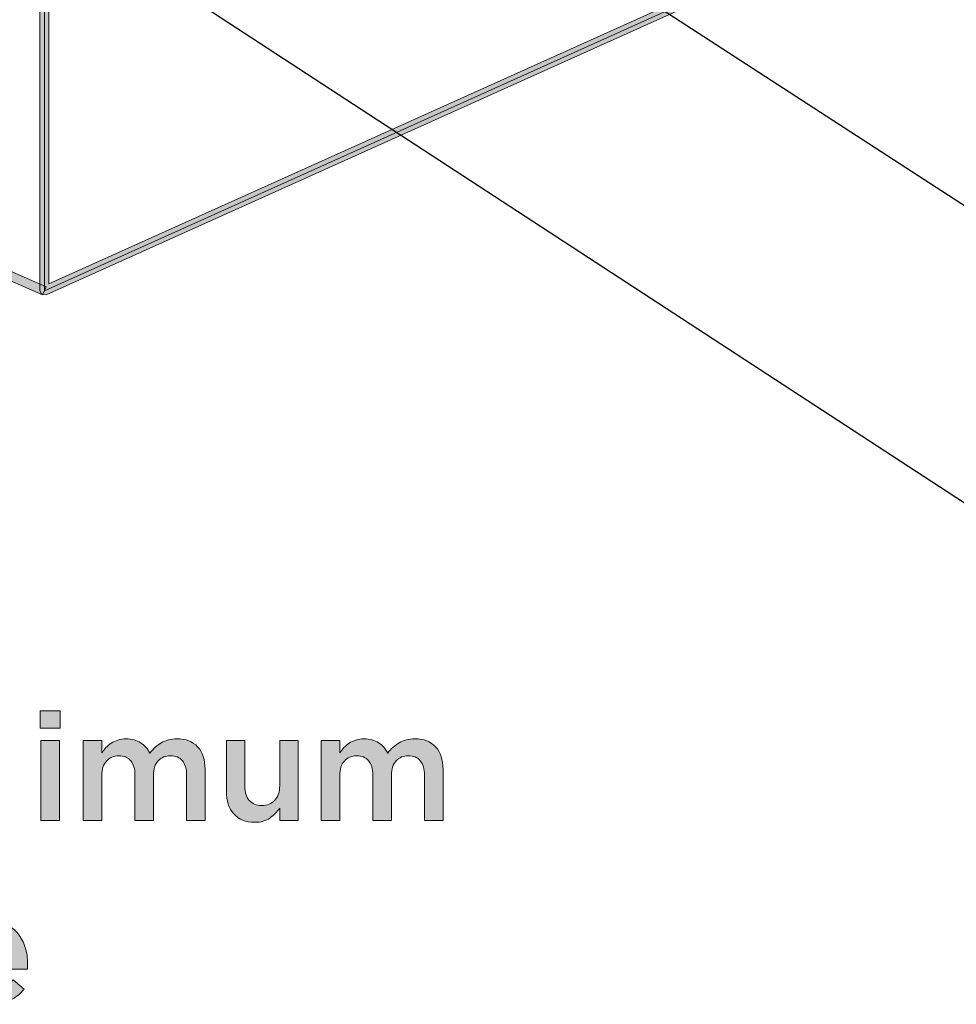
# Model space of a CAD drawing. Units: inches. Extents: x 0.15 to 8.45, y 1.57 to 9.14.
# Drawn here: x 4.62 to 5.99, y 1.6 to 3.05 of the extents above; entities that cross this region are included whole.
import ezdxf

# ---------------------------------------------------------------- set-up
doc = ezdxf.new("R2010")
doc.units = ezdxf.units.IN
doc.header["$MEASUREMENT"] = 0
doc.layers.add('Layer 2', color=7, linetype='Continuous', lineweight=0)

# ---------------------------------------------------------------- blocks, each defined once
blk = doc.blocks.new('Block_35')
at = {"layer": 'Layer 2', "color": 18, "lineweight": 25, "true_color": 0x000000}
blk.add_line((6.1521, 2.6783), (4.1399, 3.9857), dxfattribs=at)
blk = doc.blocks.new('Block_33')
at = {"layer": 'Layer 2'}
blk.add_blockref('Block_35', (0, 0), dxfattribs=at)
blk = doc.blocks.new('Block_38')
at = {"layer": 'Layer 2', "color": 18, "lineweight": 25, "true_color": 0x000000}
blk.add_line((6.1128, 2.268), (4.4593, 3.3468), dxfattribs=at)
blk = doc.blocks.new('Block_36')
at = {"layer": 'Layer 2'}
blk.add_blockref('Block_38', (0, 0), dxfattribs=at)
blk = doc.blocks.new('Block_40')
at = {"layer": 'Layer 2', "true_color": 0x000000, "transparency": 33554687}
h = blk.add_hatch(color=18, dxfattribs=at)
h.dxf.hatch_style = 2
edge = h.paths.add_edge_path()
edge.add_spline(control_points=[(4.652, 1.9895), (4.652, 1.9895), (4.6791, 1.9895), (4.6791, 1.9895), (4.6791, 1.9895), (4.6791, 1.8722), (4.6791, 1.8722), (4.6791, 1.8722), (4.652, 1.8722), (4.652, 1.8722), (4.652, 1.8722), (4.652, 1.9895), (4.652, 1.9895)], knot_values=[0, 0, 0, 0, 1, 1, 1, 2, 2, 2, 3, 3, 3, 4, 4, 4, 4], degree=3, periodic=0)
edge = h.paths.add_edge_path()
edge.add_spline(control_points=[(4.6509, 2.0331), (4.6509, 2.0331), (4.68, 2.0331), (4.68, 2.0331), (4.68, 2.0331), (4.68, 2.0075), (4.68, 2.0075), (4.68, 2.0075), (4.6509, 2.0075), (4.6509, 2.0075), (4.6509, 2.0075), (4.6509, 2.0331), (4.6509, 2.0331)], knot_values=[0, 0, 0, 0, 1, 1, 1, 2, 2, 2, 3, 3, 3, 4, 4, 4, 4], degree=3, periodic=0)
h = blk.add_hatch(color=18, dxfattribs=at)
h.dxf.hatch_style = 2
edge = h.paths.add_edge_path()
edge.add_spline(control_points=[(4.714, 1.9895), (4.714, 1.9895), (4.7411, 1.9895), (4.7411, 1.9895), (4.7411, 1.9895), (4.7411, 1.9715), (4.7411, 1.9715), (4.743, 1.9742), (4.7451, 1.9768), (4.7473, 1.9792), (4.7495, 1.9816), (4.752, 1.9837), (4.7549, 1.9857), (4.7578, 1.9876), (4.7611, 1.9891), (4.7647, 1.9903), (4.7683, 1.9914), (4.7723, 1.992), (4.7768, 1.992), (4.7852, 1.992), (4.7923, 1.99), (4.7981, 1.9862), (4.804, 1.9824), (4.8084, 1.9774), (4.8115, 1.9711), (4.8163, 1.9774), (4.8219, 1.9824), (4.8284, 1.9862), (4.8348, 1.99), (4.8425, 1.992), (4.8514, 1.992), (4.8643, 1.992), (4.8744, 1.9881), (4.8817, 1.9803), (4.889, 1.9725), (4.8926, 1.9614), (4.8926, 1.9471), (4.8926, 1.9471), (4.8926, 1.8722), (4.8926, 1.8722), (4.8926, 1.8722), (4.8655, 1.8722), (4.8655, 1.8722), (4.8655, 1.8722), (4.8655, 1.9387), (4.8655, 1.9387), (4.8655, 1.948), (4.8635, 1.9551), (4.8593, 1.96), (4.8552, 1.9648), (4.8494, 1.9673), (4.8419, 1.9673), (4.8345, 1.9673), (4.8285, 1.9648), (4.8238, 1.9599), (4.8192, 1.9549), (4.8169, 1.9477), (4.8169, 1.9382), (4.8169, 1.9382), (4.8169, 1.8722), (4.8169, 1.8722), (4.8169, 1.8722), (4.7898, 1.8722), (4.7898, 1.8722), (4.7898, 1.8722), (4.7898, 1.9389), (4.7898, 1.9389), (4.7898, 1.9481), (4.7877, 1.9551), (4.7836, 1.96), (4.7794, 1.9648), (4.7736, 1.9673), (4.7661, 1.9673), (4.7586, 1.9673), (4.7525, 1.9647), (4.748, 1.9595), (4.7434, 1.9544), (4.7411, 1.9472), (4.7411, 1.938), (4.7411, 1.938), (4.7411, 1.8722), (4.7411, 1.8722), (4.7411, 1.8722), (4.714, 1.8722), (4.714, 1.8722), (4.714, 1.8722), (4.714, 1.9895), (4.714, 1.9895)], knot_values=[0, 0, 0, 0, 1, 1, 1, 2, 2, 2, 3, 3, 3, 4, 4, 4, 5, 5, 5, 6, 6, 6, 7, 7, 7, 8, 8, 8, 9, 9, 9, 10, 10, 10, 11, 11, 11, 12, 12, 12, 13, 13, 13, 14, 14, 14, 15, 15, 15, 16, 16, 16, 17, 17, 17, 18, 18, 18, 19, 19, 19, 20, 20, 20, 21, 21, 21, 22, 22, 22, 23, 23, 23, 24, 24, 24, 25, 25, 25, 26, 26, 26, 27, 27, 27, 28, 28, 28, 29, 29, 29, 29], degree=3, periodic=0)
h = blk.add_hatch(color=18, dxfattribs=at)
h.dxf.hatch_style = 2
edge = h.paths.add_edge_path()
edge.add_spline(control_points=[(4.9654, 1.8697), (4.9521, 1.8697), (4.9419, 1.8738), (4.9346, 1.882), (4.9274, 1.8901), (4.9238, 1.9011), (4.9238, 1.9148), (4.9238, 1.9148), (4.9238, 1.9895), (4.9238, 1.9895), (4.9238, 1.9895), (4.9509, 1.9895), (4.9509, 1.9895), (4.9509, 1.9895), (4.9509, 1.923), (4.9509, 1.923), (4.9509, 1.9138), (4.953, 1.9068), (4.9574, 1.9018), (4.9617, 1.8969), (4.9678, 1.8944), (4.9758, 1.8944), (4.9835, 1.8944), (4.9899, 1.8969), (4.9947, 1.902), (4.9996, 1.9071), (5.002, 1.9143), (5.002, 1.9234), (5.002, 1.9234), (5.002, 1.9895), (5.002, 1.9895), (5.002, 1.9895), (5.0291, 1.9895), (5.0291, 1.9895), (5.0291, 1.9895), (5.0291, 1.8722), (5.0291, 1.8722), (5.0291, 1.8722), (5.002, 1.8722), (5.002, 1.8722), (5.002, 1.8722), (5.002, 1.8906), (5.002, 1.8906), (4.9981, 1.8849), (4.9933, 1.88), (4.9876, 1.8759), (4.9818, 1.8718), (4.9744, 1.8697), (4.9654, 1.8697)], knot_values=[0, 0, 0, 0, 1, 1, 1, 2, 2, 2, 3, 3, 3, 4, 4, 4, 5, 5, 5, 6, 6, 6, 7, 7, 7, 8, 8, 8, 9, 9, 9, 10, 10, 10, 11, 11, 11, 12, 12, 12, 13, 13, 13, 14, 14, 14, 15, 15, 15, 16, 16, 16, 16], degree=3, periodic=0)
h = blk.add_hatch(color=18, dxfattribs=at)
h.dxf.hatch_style = 2
edge = h.paths.add_edge_path()
edge.add_spline(control_points=[(5.0629, 1.9895), (5.0629, 1.9895), (5.09, 1.9895), (5.09, 1.9895), (5.09, 1.9895), (5.09, 1.9715), (5.09, 1.9715), (5.0919, 1.9742), (5.094, 1.9768), (5.0962, 1.9792), (5.0984, 1.9816), (5.1009, 1.9837), (5.1038, 1.9857), (5.1067, 1.9876), (5.11, 1.9891), (5.1136, 1.9903), (5.1172, 1.9914), (5.1212, 1.992), (5.1257, 1.992), (5.1341, 1.992), (5.1412, 1.99), (5.147, 1.9862), (5.1529, 1.9824), (5.1573, 1.9774), (5.1604, 1.9711), (5.1652, 1.9774), (5.1708, 1.9824), (5.1772, 1.9862), (5.1837, 1.99), (5.1914, 1.992), (5.2003, 1.992), (5.2132, 1.992), (5.2233, 1.9881), (5.2306, 1.9803), (5.2379, 1.9725), (5.2415, 1.9614), (5.2415, 1.9471), (5.2415, 1.9471), (5.2415, 1.8722), (5.2415, 1.8722), (5.2415, 1.8722), (5.2144, 1.8722), (5.2144, 1.8722), (5.2144, 1.8722), (5.2144, 1.9387), (5.2144, 1.9387), (5.2144, 1.948), (5.2124, 1.9551), (5.2082, 1.96), (5.2041, 1.9648), (5.1983, 1.9673), (5.1908, 1.9673), (5.1834, 1.9673), (5.1774, 1.9648), (5.1727, 1.9599), (5.1681, 1.9549), (5.1658, 1.9477), (5.1658, 1.9382), (5.1658, 1.9382), (5.1658, 1.8722), (5.1658, 1.8722), (5.1658, 1.8722), (5.1386, 1.8722), (5.1386, 1.8722), (5.1386, 1.8722), (5.1386, 1.9389), (5.1386, 1.9389), (5.1386, 1.9481), (5.1366, 1.9551), (5.1324, 1.96), (5.1283, 1.9648), (5.1225, 1.9673), (5.115, 1.9673), (5.1074, 1.9673), (5.1014, 1.9647), (5.0968, 1.9595), (5.0923, 1.9544), (5.09, 1.9472), (5.09, 1.938), (5.09, 1.938), (5.09, 1.8722), (5.09, 1.8722), (5.09, 1.8722), (5.0629, 1.8722), (5.0629, 1.8722), (5.0629, 1.8722), (5.0629, 1.9895), (5.0629, 1.9895)], knot_values=[0, 0, 0, 0, 1, 1, 1, 2, 2, 2, 3, 3, 3, 4, 4, 4, 5, 5, 5, 6, 6, 6, 7, 7, 7, 8, 8, 8, 9, 9, 9, 10, 10, 10, 11, 11, 11, 12, 12, 12, 13, 13, 13, 14, 14, 14, 15, 15, 15, 16, 16, 16, 17, 17, 17, 18, 18, 18, 19, 19, 19, 20, 20, 20, 21, 21, 21, 22, 22, 22, 23, 23, 23, 24, 24, 24, 25, 25, 25, 26, 26, 26, 27, 27, 27, 28, 28, 28, 29, 29, 29, 29], degree=3, periodic=0)
h = blk.add_hatch(color=18, dxfattribs=at)
h.dxf.hatch_style = 2
edge = h.paths.add_edge_path()
edge.add_spline(control_points=[(4.6058, 1.6724), (4.6053, 1.6767), (4.6043, 1.6807), (4.6029, 1.6845), (4.6014, 1.6883), (4.5994, 1.6915), (4.5969, 1.6943), (4.5943, 1.697), (4.5913, 1.6992), (4.5879, 1.7008), (4.5844, 1.7025), (4.5804, 1.7033), (4.576, 1.7033), (4.5677, 1.7033), (4.5608, 1.7004), (4.5554, 1.6947), (4.55, 1.689), (4.5467, 1.6816), (4.5455, 1.6724), (4.5455, 1.6724), (4.6058, 1.6724), (4.6058, 1.6724)], knot_values=[0, 0, 0, 0, 1, 1, 1, 2, 2, 2, 3, 3, 3, 4, 4, 4, 5, 5, 5, 6, 6, 6, 7, 7, 7, 7], degree=3, periodic=0)
edge = h.paths.add_edge_path()
edge.add_spline(control_points=[(4.5791, 1.6028), (4.5707, 1.6028), (4.5628, 1.6043), (4.5554, 1.6073), (4.5481, 1.6102), (4.5417, 1.6144), (4.5363, 1.6197), (4.5309, 1.6251), (4.5266, 1.6315), (4.5235, 1.639), (4.5204, 1.6464), (4.5189, 1.6547), (4.5189, 1.6637), (4.5189, 1.6637), (4.5189, 1.6642), (4.5189, 1.6642), (4.5189, 1.6726), (4.5203, 1.6805), (4.5231, 1.6879), (4.5259, 1.6954), (4.5299, 1.7018), (4.535, 1.7074), (4.5401, 1.7129), (4.5461, 1.7173), (4.5531, 1.7205), (4.56, 1.7237), (4.5678, 1.7253), (4.5762, 1.7253), (4.5855, 1.7253), (4.5937, 1.7236), (4.6008, 1.7202), (4.6078, 1.7168), (4.6136, 1.7122), (4.6183, 1.7064), (4.623, 1.7006), (4.6265, 1.6939), (4.6289, 1.6863), (4.6312, 1.6787), (4.6324, 1.6706), (4.6324, 1.6622), (4.6324, 1.661), (4.6324, 1.6598), (4.6323, 1.6585), (4.6322, 1.6572), (4.6321, 1.656), (4.632, 1.6546), (4.632, 1.6546), (4.5458, 1.6546), (4.5458, 1.6546), (4.5472, 1.645), (4.5511, 1.6376), (4.5572, 1.6325), (4.5633, 1.6274), (4.5708, 1.6248), (4.5795, 1.6248), (4.5862, 1.6248), (4.592, 1.626), (4.5969, 1.6284), (4.6018, 1.6308), (4.6066, 1.6343), (4.6113, 1.6388), (4.6113, 1.6388), (4.6271, 1.6248), (4.6271, 1.6248), (4.6215, 1.6182), (4.6148, 1.6128), (4.607, 1.6088), (4.5992, 1.6048), (4.5899, 1.6028), (4.5791, 1.6028)], knot_values=[0, 0, 0, 0, 1, 1, 1, 2, 2, 2, 3, 3, 3, 4, 4, 4, 5, 5, 5, 6, 6, 6, 7, 7, 7, 8, 8, 8, 9, 9, 9, 10, 10, 10, 11, 11, 11, 12, 12, 12, 13, 13, 13, 14, 14, 14, 15, 15, 15, 16, 16, 16, 17, 17, 17, 18, 18, 18, 19, 19, 19, 20, 20, 20, 21, 21, 21, 22, 22, 22, 23, 23, 23, 23], degree=3, periodic=0)
at = {"layer": 'Layer 2'}
for points, knots in [([(4.6509, 2.0331), (4.6509, 2.0331), (4.68, 2.0331), (4.68, 2.0331), (4.68, 2.0331), (4.68, 2.0075), (4.68, 2.0075), (4.68, 2.0075), (4.6509, 2.0075), (4.6509, 2.0075), (4.6509, 2.0075), (4.6509, 2.0331), (4.6509, 2.0331)], [0, 0, 0, 0, 1, 1, 1, 2, 2, 2, 3, 3, 3, 4, 4, 4, 4]), ([(4.652, 1.9895), (4.652, 1.9895), (4.6791, 1.9895), (4.6791, 1.9895), (4.6791, 1.9895), (4.6791, 1.8722), (4.6791, 1.8722), (4.6791, 1.8722), (4.652, 1.8722), (4.652, 1.8722), (4.652, 1.8722), (4.652, 1.9895), (4.652, 1.9895)], [0, 0, 0, 0, 1, 1, 1, 2, 2, 2, 3, 3, 3, 4, 4, 4, 4]), ([(4.714, 1.9895), (4.714, 1.9895), (4.7411, 1.9895), (4.7411, 1.9895), (4.7411, 1.9895), (4.7411, 1.9715), (4.7411, 1.9715), (4.743, 1.9742), (4.7451, 1.9768), (4.7473, 1.9792), (4.7495, 1.9816), (4.752, 1.9837), (4.7549, 1.9857), (4.7578, 1.9876), (4.7611, 1.9891), (4.7647, 1.9903), (4.7683, 1.9914), (4.7723, 1.992), (4.7768, 1.992), (4.7852, 1.992), (4.7923, 1.99), (4.7981, 1.9862), (4.804, 1.9824), (4.8084, 1.9774), (4.8115, 1.9711), (4.8163, 1.9774), (4.8219, 1.9824), (4.8284, 1.9862), (4.8348, 1.99), (4.8425, 1.992), (4.8514, 1.992), (4.8643, 1.992), (4.8744, 1.9881), (4.8817, 1.9803), (4.889, 1.9725), (4.8926, 1.9614), (4.8926, 1.9471), (4.8926, 1.9471), (4.8926, 1.8722), (4.8926, 1.8722), (4.8926, 1.8722), (4.8655, 1.8722), (4.8655, 1.8722), (4.8655, 1.8722), (4.8655, 1.9387), (4.8655, 1.9387), (4.8655, 1.948), (4.8635, 1.9551), (4.8593, 1.96), (4.8552, 1.9648), (4.8494, 1.9673), (4.8419, 1.9673), (4.8345, 1.9673), (4.8285, 1.9648), (4.8238, 1.9599), (4.8192, 1.9549), (4.8169, 1.9477), (4.8169, 1.9382), (4.8169, 1.9382), (4.8169, 1.8722), (4.8169, 1.8722), (4.8169, 1.8722), (4.7898, 1.8722), (4.7898, 1.8722), (4.7898, 1.8722), (4.7898, 1.9389), (4.7898, 1.9389), (4.7898, 1.9481), (4.7877, 1.9551), (4.7836, 1.96), (4.7794, 1.9648), (4.7736, 1.9673), (4.7661, 1.9673), (4.7586, 1.9673), (4.7525, 1.9647), (4.748, 1.9595), (4.7434, 1.9544), (4.7411, 1.9472), (4.7411, 1.938), (4.7411, 1.938), (4.7411, 1.8722), (4.7411, 1.8722), (4.7411, 1.8722), (4.714, 1.8722), (4.714, 1.8722), (4.714, 1.8722), (4.714, 1.9895), (4.714, 1.9895)], [0, 0, 0, 0, 1, 1, 1, 2, 2, 2, 3, 3, 3, 4, 4, 4, 5, 5, 5, 6, 6, 6, 7, 7, 7, 8, 8, 8, 9, 9, 9, 10, 10, 10, 11, 11, 11, 12, 12, 12, 13, 13, 13, 14, 14, 14, 15, 15, 15, 16, 16, 16, 17, 17, 17, 18, 18, 18, 19, 19, 19, 20, 20, 20, 21, 21, 21, 22, 22, 22, 23, 23, 23, 24, 24, 24, 25, 25, 25, 26, 26, 26, 27, 27, 27, 28, 28, 28, 29, 29, 29, 29]), ([(4.9654, 1.8697), (4.9521, 1.8697), (4.9419, 1.8738), (4.9346, 1.882), (4.9274, 1.8901), (4.9238, 1.9011), (4.9238, 1.9148), (4.9238, 1.9148), (4.9238, 1.9895), (4.9238, 1.9895), (4.9238, 1.9895), (4.9509, 1.9895), (4.9509, 1.9895), (4.9509, 1.9895), (4.9509, 1.923), (4.9509, 1.923), (4.9509, 1.9138), (4.953, 1.9068), (4.9574, 1.9018), (4.9617, 1.8969), (4.9678, 1.8944), (4.9758, 1.8944), (4.9835, 1.8944), (4.9899, 1.8969), (4.9947, 1.902), (4.9996, 1.9071), (5.002, 1.9143), (5.002, 1.9234), (5.002, 1.9234), (5.002, 1.9895), (5.002, 1.9895), (5.002, 1.9895), (5.0291, 1.9895), (5.0291, 1.9895), (5.0291, 1.9895), (5.0291, 1.8722), (5.0291, 1.8722), (5.0291, 1.8722), (5.002, 1.8722), (5.002, 1.8722), (5.002, 1.8722), (5.002, 1.8906), (5.002, 1.8906), (4.9981, 1.8849), (4.9933, 1.88), (4.9876, 1.8759), (4.9818, 1.8718), (4.9744, 1.8697), (4.9654, 1.8697)], [0, 0, 0, 0, 1, 1, 1, 2, 2, 2, 3, 3, 3, 4, 4, 4, 5, 5, 5, 6, 6, 6, 7, 7, 7, 8, 8, 8, 9, 9, 9, 10, 10, 10, 11, 11, 11, 12, 12, 12, 13, 13, 13, 14, 14, 14, 15, 15, 15, 16, 16, 16, 16]), ([(5.0629, 1.9895), (5.0629, 1.9895), (5.09, 1.9895), (5.09, 1.9895), (5.09, 1.9895), (5.09, 1.9715), (5.09, 1.9715), (5.0919, 1.9742), (5.094, 1.9768), (5.0962, 1.9792), (5.0984, 1.9816), (5.1009, 1.9837), (5.1038, 1.9857), (5.1067, 1.9876), (5.11, 1.9891), (5.1136, 1.9903), (5.1172, 1.9914), (5.1212, 1.992), (5.1257, 1.992), (5.1341, 1.992), (5.1412, 1.99), (5.147, 1.9862), (5.1529, 1.9824), (5.1573, 1.9774), (5.1604, 1.9711), (5.1652, 1.9774), (5.1708, 1.9824), (5.1772, 1.9862), (5.1837, 1.99), (5.1914, 1.992), (5.2003, 1.992), (5.2132, 1.992), (5.2233, 1.9881), (5.2306, 1.9803), (5.2379, 1.9725), (5.2415, 1.9614), (5.2415, 1.9471), (5.2415, 1.9471), (5.2415, 1.8722), (5.2415, 1.8722), (5.2415, 1.8722), (5.2144, 1.8722), (5.2144, 1.8722), (5.2144, 1.8722), (5.2144, 1.9387), (5.2144, 1.9387), (5.2144, 1.948), (5.2124, 1.9551), (5.2082, 1.96), (5.2041, 1.9648), (5.1983, 1.9673), (5.1908, 1.9673), (5.1834, 1.9673), (5.1774, 1.9648), (5.1727, 1.9599), (5.1681, 1.9549), (5.1658, 1.9477), (5.1658, 1.9382), (5.1658, 1.9382), (5.1658, 1.8722), (5.1658, 1.8722), (5.1658, 1.8722), (5.1386, 1.8722), (5.1386, 1.8722), (5.1386, 1.8722), (5.1386, 1.9389), (5.1386, 1.9389), (5.1386, 1.9481), (5.1366, 1.9551), (5.1324, 1.96), (5.1283, 1.9648), (5.1225, 1.9673), (5.115, 1.9673), (5.1074, 1.9673), (5.1014, 1.9647), (5.0968, 1.9595), (5.0923, 1.9544), (5.09, 1.9472), (5.09, 1.938), (5.09, 1.938), (5.09, 1.8722), (5.09, 1.8722), (5.09, 1.8722), (5.0629, 1.8722), (5.0629, 1.8722), (5.0629, 1.8722), (5.0629, 1.9895), (5.0629, 1.9895)], [0, 0, 0, 0, 1, 1, 1, 2, 2, 2, 3, 3, 3, 4, 4, 4, 5, 5, 5, 6, 6, 6, 7, 7, 7, 8, 8, 8, 9, 9, 9, 10, 10, 10, 11, 11, 11, 12, 12, 12, 13, 13, 13, 14, 14, 14, 15, 15, 15, 16, 16, 16, 17, 17, 17, 18, 18, 18, 19, 19, 19, 20, 20, 20, 21, 21, 21, 22, 22, 22, 23, 23, 23, 24, 24, 24, 25, 25, 25, 26, 26, 26, 27, 27, 27, 28, 28, 28, 29, 29, 29, 29]), ([(4.5791, 1.6028), (4.5707, 1.6028), (4.5628, 1.6043), (4.5554, 1.6073), (4.5481, 1.6102), (4.5417, 1.6144), (4.5363, 1.6197), (4.5309, 1.6251), (4.5266, 1.6315), (4.5235, 1.639), (4.5204, 1.6464), (4.5189, 1.6547), (4.5189, 1.6637), (4.5189, 1.6637), (4.5189, 1.6642), (4.5189, 1.6642), (4.5189, 1.6726), (4.5203, 1.6805), (4.5231, 1.6879), (4.5259, 1.6954), (4.5299, 1.7018), (4.535, 1.7074), (4.5401, 1.7129), (4.5461, 1.7173), (4.5531, 1.7205), (4.56, 1.7237), (4.5678, 1.7253), (4.5762, 1.7253), (4.5855, 1.7253), (4.5937, 1.7236), (4.6008, 1.7202), (4.6078, 1.7168), (4.6136, 1.7122), (4.6183, 1.7064), (4.623, 1.7006), (4.6265, 1.6939), (4.6289, 1.6863), (4.6312, 1.6787), (4.6324, 1.6706), (4.6324, 1.6622), (4.6324, 1.661), (4.6324, 1.6598), (4.6323, 1.6585), (4.6322, 1.6572), (4.6321, 1.656), (4.632, 1.6546), (4.632, 1.6546), (4.5458, 1.6546), (4.5458, 1.6546), (4.5472, 1.645), (4.5511, 1.6376), (4.5572, 1.6325), (4.5633, 1.6274), (4.5708, 1.6248), (4.5795, 1.6248), (4.5862, 1.6248), (4.592, 1.626), (4.5969, 1.6284), (4.6018, 1.6308), (4.6066, 1.6343), (4.6113, 1.6388), (4.6113, 1.6388), (4.6271, 1.6248), (4.6271, 1.6248), (4.6215, 1.6182), (4.6148, 1.6128), (4.607, 1.6088), (4.5992, 1.6048), (4.5899, 1.6028), (4.5791, 1.6028)], [0, 0, 0, 0, 1, 1, 1, 2, 2, 2, 3, 3, 3, 4, 4, 4, 5, 5, 5, 6, 6, 6, 7, 7, 7, 8, 8, 8, 9, 9, 9, 10, 10, 10, 11, 11, 11, 12, 12, 12, 13, 13, 13, 14, 14, 14, 15, 15, 15, 16, 16, 16, 17, 17, 17, 18, 18, 18, 19, 19, 19, 20, 20, 20, 21, 21, 21, 22, 22, 22, 23, 23, 23, 23])]:
    blk.add_open_spline(points, degree=3, knots=knots, dxfattribs=at)
blk = doc.blocks.new('Block_39')
at = {"layer": 'Layer 2'}
blk.add_blockref('Block_40', (0, 0), dxfattribs=at)

msp = doc.modelspace()

# ---------------------------------------------------------------- hatches: boundary and pattern name
at = {"layer": 'Layer 2', "true_color": 0x231f20, "transparency": 33554687}
h = msp.add_hatch(color=250, dxfattribs=at)
h.dxf.hatch_style = 2
edge = h.paths.add_edge_path()
edge.add_spline(control_points=[(5.9595, 4.0617), (5.9595, 4.0617), (5.9595, 3.2427), (5.9595, 3.2427), (5.9595, 3.2427), (4.6635, 2.659), (4.6635, 2.659), (4.6635, 2.659), (4.6635, 3.1083), (4.6635, 3.1083), (4.6635, 3.1083), (4.657, 3.1083), (4.657, 3.1083), (4.657, 3.1083), (4.6592, 3.1021), (4.6592, 3.1021), (4.6595, 3.1022), (4.7871, 3.1472), (4.9151, 3.2327), (5.0428, 3.3182), (5.1722, 3.4446), (5.1724, 3.609), (5.1724, 3.6386), (5.1724, 3.8209), (5.1724, 3.9959), (5.1724, 4.0834), (5.1724, 4.169), (5.1724, 4.2327), (5.1724, 4.2965), (5.1724, 4.3383), (5.1724, 4.3384), (5.1724, 4.3384), (5.1593, 4.3384), (5.1593, 4.3384), (5.1593, 4.3383), (5.1593, 4.2965), (5.1593, 4.2327), (5.1593, 4.0415), (5.1593, 3.6534), (5.1593, 3.609), (5.1594, 3.4522), (5.0344, 3.3282), (4.9077, 3.2437), (4.8445, 3.2014), (4.7812, 3.1691), (4.7337, 3.1474), (4.71, 3.1365), (4.6902, 3.1282), (4.6764, 3.1228), (4.6626, 3.1173), (4.6548, 3.1145), (4.6548, 3.1145), (4.6548, 3.1145), (4.6504, 3.1083), (4.6504, 3.1083), (4.6504, 3.1083), (4.6504, 2.6488), (4.6504, 2.6488), (4.6504, 2.6488), (4.6534, 2.6433), (4.6534, 2.6433), (4.6534, 2.6433), (4.6597, 2.6429), (4.6597, 2.6429), (4.6597, 2.6429), (5.9688, 3.2325), (5.9688, 3.2325), (5.9688, 3.2325), (5.9727, 3.2384), (5.9727, 3.2384), (5.9727, 3.2384), (5.9727, 4.0617), (5.9727, 4.0617), (5.9727, 4.0617), (5.9595, 4.0617), (5.9595, 4.0617)], knot_values=[0, 0, 0, 0, 1, 1, 1, 2, 2, 2, 3, 3, 3, 4, 4, 4, 5, 5, 5, 6, 6, 6, 7, 7, 7, 8, 8, 8, 9, 9, 9, 10, 10, 10, 11, 11, 11, 12, 12, 12, 13, 13, 13, 14, 14, 14, 15, 15, 15, 16, 16, 16, 17, 17, 17, 18, 18, 18, 19, 19, 19, 20, 20, 20, 21, 21, 21, 22, 22, 22, 23, 23, 23, 24, 24, 24, 25, 25, 25, 25], degree=3, periodic=0)
edge.add_line((5.9595, 4.0617), (5.9595, 4.0617))
h = msp.add_hatch(color=250, dxfattribs=at)
h.dxf.hatch_style = 2
h.paths.add_polyline_path([(4.6596, 2.6549), (4.2881, 2.8179), (4.2881, 3.9811), (4.2749, 3.9811), (4.2749, 2.8092), (4.6543, 2.6428), (4.6596, 2.6549)])

# ---------------------------------------------------------------- linework, layer by layer
at = {"layer": 'Layer 2'}
msp.add_lwpolyline([(4.6596, 2.6549), (4.2881, 2.8179), (4.2881, 3.9811), (4.2749, 3.9811), (4.2749, 2.8092), (4.6543, 2.6428), (4.6596, 2.6549)], dxfattribs=at)
for points, knots in [([(5.9595, 4.0617), (5.9595, 4.0617), (5.9595, 3.2427), (5.9595, 3.2427), (5.9595, 3.2427), (4.6635, 2.659), (4.6635, 2.659), (4.6635, 2.659), (4.6635, 3.1083), (4.6635, 3.1083), (4.6635, 3.1083), (4.657, 3.1083), (4.657, 3.1083), (4.657, 3.1083), (4.6592, 3.1021), (4.6592, 3.1021), (4.6595, 3.1022), (4.7871, 3.1472), (4.9151, 3.2327), (5.0428, 3.3182), (5.1722, 3.4446), (5.1724, 3.609), (5.1724, 3.6386), (5.1724, 3.8209), (5.1724, 3.9959), (5.1724, 4.0834), (5.1724, 4.169), (5.1724, 4.2327), (5.1724, 4.2965), (5.1724, 4.3383), (5.1724, 4.3384), (5.1724, 4.3384), (5.1593, 4.3384), (5.1593, 4.3384), (5.1593, 4.3383), (5.1593, 4.2965), (5.1593, 4.2327), (5.1593, 4.0415), (5.1593, 3.6534), (5.1593, 3.609), (5.1594, 3.4522), (5.0344, 3.3282), (4.9077, 3.2437), (4.8445, 3.2014), (4.7812, 3.1691), (4.7337, 3.1474), (4.71, 3.1365), (4.6902, 3.1282), (4.6764, 3.1228), (4.6626, 3.1173), (4.6548, 3.1145), (4.6548, 3.1145), (4.6548, 3.1145), (4.6504, 3.1083), (4.6504, 3.1083), (4.6504, 3.1083), (4.6504, 2.6488), (4.6504, 2.6488), (4.6504, 2.6488), (4.6534, 2.6433), (4.6534, 2.6433), (4.6534, 2.6433), (4.6597, 2.6429), (4.6597, 2.6429), (4.6597, 2.6429), (5.9688, 3.2325), (5.9688, 3.2325), (5.9688, 3.2325), (5.9727, 3.2384), (5.9727, 3.2384), (5.9727, 3.2384), (5.9727, 4.0617), (5.9727, 4.0617), (5.9727, 4.0617), (5.9595, 4.0617), (5.9595, 4.0617)], [0, 0, 0, 0, 1, 1, 1, 2, 2, 2, 3, 3, 3, 4, 4, 4, 5, 5, 5, 6, 6, 6, 7, 7, 7, 8, 8, 8, 9, 9, 9, 10, 10, 10, 11, 11, 11, 12, 12, 12, 13, 13, 13, 14, 14, 14, 15, 15, 15, 16, 16, 16, 17, 17, 17, 18, 18, 18, 19, 19, 19, 20, 20, 20, 21, 21, 21, 22, 22, 22, 23, 23, 23, 24, 24, 24, 25, 25, 25, 25]), ([(5.9661, 3.2384), (5.9661, 3.2384), (4.657, 2.6488), (4.657, 2.6488), (4.657, 2.6488), (4.657, 3.1083), (4.657, 3.1083), (4.657, 3.1083), (5.1658, 3.2845), (5.1658, 3.609), (5.1658, 3.9958), (5.1658, 4.3384), (5.1658, 4.3384), (5.1658, 4.3384), (5.9661, 4.0617), (5.9661, 4.0617), (5.9661, 4.0617), (5.9661, 3.2384), (5.9661, 3.2384)], [0, 0, 0, 0, 1, 1, 1, 2, 2, 2, 3, 3, 3, 4, 4, 4, 5, 5, 5, 6, 6, 6, 6])]:
    msp.add_open_spline(points, degree=3, knots=knots, dxfattribs=at)

# ---------------------------------------------------------------- block references
for name in ['Block_33', 'Block_36', 'Block_39']:
    msp.add_blockref(name, (0, 0), dxfattribs=at)

doc.saveas('drawing.dxf')
